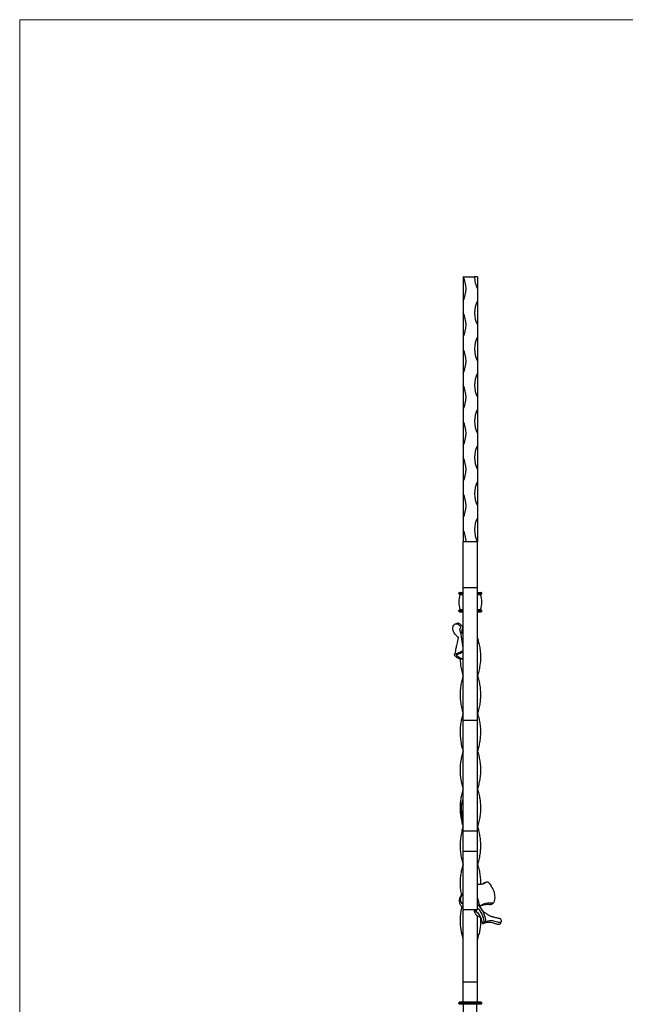
# Model space of a CAD drawing. Units: millimetres. Extents: x 35 to 2044, y 35 to 1435.
# Drawn here: x 35 to 537, y 618 to 1435 of the extents above; entities that cross this region are included whole.
import ezdxf

# ---------------------------------------------------------------- set-up
doc = ezdxf.new("R2010")
doc.units = ezdxf.units.MM
doc.header["$LTSCALE"] = 7

msp = doc.modelspace()

# ---------------------------------------------------------------- linework, layer by layer
at = {"color": 7, "linetype": 'Continuous', "lineweight": 18}
for p, q in [((2044, 1435), (35, 1435)), ((35, 1435), (35, 35))]:
    msp.add_line(p, q, dxfattribs=at)
at = {"color": 7, "linetype": 'Continuous', "lineweight": 25}
for p, q in [((402.7, 1221.72), (402.7, 1201.72)), ((402.7, 1221.72), (412.2, 1221.72)), ((414.7, 1221.72), (412.2, 1221.72)), ((414.7, 1221.72), (414.7, 1211.72)), ((414.7, 1211.72), (414.7, 1201.72)), ((402.7, 1201.72), (402.7, 1191.72)), ((414.7, 1201.72), (414.7, 1181.72)), ((414.7, 1181.72), (414.7, 1171.72)), ((402.7, 1171.72), (402.7, 1161.72)), ((414.7, 1171.72), (414.7, 1151.72)), ((414.7, 1151.72), (414.7, 1141.72)), ((402.7, 1141.72), (402.7, 1131.72)), ((414.7, 1141.72), (414.7, 1121.72)), ((414.7, 1121.72), (414.7, 1111.72)), ((402.7, 1111.72), (402.7, 1101.72)), ((414.7, 1111.72), (414.7, 1091.72)), ((414.7, 1091.72), (414.7, 1081.72)), ((402.7, 1081.72), (402.7, 1071.72)), ((414.7, 1081.72), (414.7, 1061.72)), ((414.7, 1061.72), (414.7, 1051.72)), ((402.7, 1051.72), (402.7, 1041.72)), ((414.7, 1051.72), (414.7, 1031.72)), ((414.7, 1031.72), (414.7, 1021.72)), ((402.7, 1021.72), (402.7, 1011.72)), ((414.7, 1021.72), (414.7, 1001.72)), ((402.7, 1011.72), (402.7, 1001.72)), ((414.7, 1001.72), (402.7, 1001.72)), ((402.7, 963.86), (402.7, 1001.72)), ((414.7, 963.86), (414.7, 1001.72)), ((399.2, 958.72), (399.2, 959.22)), ((399.7, 959.72), (402.7, 959.72)), ((399.7, 958.22), (402.7, 958.22)), ((402.7, 963.86), (414.7, 963.86)), ((402.7, 853.64), (402.7, 963.86)), ((414.7, 853.64), (414.7, 963.86)), ((414.7, 959.72), (417.7, 959.72)), ((414.7, 958.22), (417.7, 958.22)), ((418.2, 958.72), (418.2, 959.22)), ((399.2, 944.22), (399.2, 944.72)), ((399.7, 945.22), (402.7, 945.22)), ((399.7, 943.72), (402.7, 943.72)), ((414.7, 945.22), (417.7, 945.22)), ((414.7, 943.72), (417.7, 943.72)), ((418.2, 944.22), (418.2, 944.72)), ((398.05, 934.11), (396.61, 933.81)), ((402.7, 913.7), (400.73, 926.43)), ((402.46, 926.77), (402.48, 926.62)), ((414.7, 921.72), (415.16, 920.09)), ((415.11, 917.46), (415.31, 919.57)), ((402.7, 853.64), (414.7, 853.64)), ((402.7, 761.72), (402.7, 853.64)), ((414.7, 761.72), (414.7, 853.64)), ((414.7, 761.72), (402.7, 761.72)), ((402.7, 744.94), (402.7, 761.72)), ((414.7, 744.94), (414.7, 761.72)), ((402.7, 744.94), (414.7, 744.94)), ((402.7, 696.72), (402.7, 744.94)), ((414.7, 696.72), (414.7, 744.94)), ((421.48, 719.1), (419.95, 718.44)), ((419.03, 717.93), (419.96, 718.42)), ((424.31, 718.55), (425.88, 716.3)), ((402.7, 710.19), (402.21, 709.7)), ((414.7, 705.93), (416.47, 699.56)), ((402.7, 696.72), (414.7, 696.72)), ((402.7, 636.72), (402.7, 696.72)), ((416.47, 699.56), (416.86, 698.15)), ((427.02, 701.37), (428.23, 702.46)), ((414.7, 636.72), (414.7, 691.2)), ((417.22, 689.81), (417.65, 689.46)), ((418.96, 684.78), (417.78, 689.02)), ((433.76, 684.99), (434.56, 686.58)), ((419.31, 684.95), (419.3, 684.95)), ((419.63, 685.32), (419.65, 685.24)), ((420.48, 685.53), (420.4, 685.48)), ((402.7, 636.72), (414.7, 636.72)), ((402.7, 619.72), (402.7, 636.72)), ((414.7, 619.72), (414.7, 636.72)), ((399.2, 618.72), (399.2, 619.22)), ((403.2, 619.22), (399.2, 619.22)), ((403.2, 618.72), (399.2, 618.72)), ((403.2, 619.72), (399.7, 619.72)), ((403.2, 618.22), (399.7, 618.22)), ((403.2, 617.96), (400.12, 617.96)), ((403.2, 619.22), (403.2, 619.72)), ((414.2, 619.72), (403.2, 619.72)), ((403.2, 618.72), (403.2, 619.22)), ((414.2, 619.22), (403.2, 619.22)), ((403.2, 618.22), (403.2, 618.72)), ((414.2, 618.72), (403.2, 618.72)), ((414.2, 618.22), (403.2, 618.22)), ((403.2, 617.96), (403.2, 618.22)), ((403.2, 605.48), (403.2, 617.96)), ((414.2, 617.96), (403.2, 617.96)), ((414.2, 619.22), (414.2, 619.72)), ((417.7, 619.72), (414.2, 619.72)), ((414.2, 618.72), (414.2, 619.22)), ((418.2, 619.22), (414.2, 619.22)), ((418.2, 618.72), (414.2, 618.72)), ((414.2, 618.22), (414.2, 618.72)), ((417.7, 618.22), (414.2, 618.22)), ((414.2, 617.96), (414.2, 618.22)), ((414.2, 605.48), (414.2, 617.96)), ((417.28, 617.96), (414.2, 617.96)), ((418.2, 618.72), (418.2, 619.22))]:
    msp.add_line(p, q, dxfattribs=at)
at = {"color": 8, "linetype": 'Continuous', "lineweight": 25}
for p, q in [((399.2, 959.22), (402.7, 959.22)), ((399.2, 958.72), (402.7, 958.72)), ((400.12, 957.96), (402.7, 957.96)), ((414.7, 959.22), (418.2, 959.22)), ((414.7, 958.72), (418.2, 958.72)), ((414.7, 957.96), (417.28, 957.96)), ((399.2, 944.72), (402.7, 944.72)), ((399.2, 944.22), (402.7, 944.22)), ((400.12, 945.48), (402.7, 945.48)), ((414.7, 945.48), (417.28, 945.48)), ((414.7, 944.72), (418.2, 944.72)), ((414.7, 944.22), (418.2, 944.22))]:
    msp.add_line(p, q, dxfattribs=at)
at = {"color": 7, "linetype": 'Continuous', "lineweight": 25, "flags": 128}
for points in [[(402.7, 1191.72), (402.7, 1189.35), (402.7, 1186.87), (402.7, 1184.32), (402.7, 1181.72), (402.7, 1179.12), (402.7, 1176.57), (402.7, 1174.08), (402.7, 1171.72)], [(402.7, 1161.72), (402.7, 1159.35), (402.7, 1156.87), (402.7, 1154.32), (402.7, 1151.72), (402.7, 1149.12), (402.7, 1146.57), (402.7, 1144.08), (402.7, 1141.72)], [(402.7, 1131.72), (402.7, 1129.35), (402.7, 1126.87), (402.7, 1124.32), (402.7, 1121.72), (402.7, 1119.12), (402.7, 1116.57), (402.7, 1114.08), (402.7, 1111.72)], [(402.7, 1101.72), (402.7, 1099.35), (402.7, 1096.87), (402.7, 1094.32), (402.7, 1091.72), (402.7, 1089.12), (402.7, 1086.57), (402.7, 1084.08), (402.7, 1081.72)], [(402.7, 1071.72), (402.7, 1069.35), (402.7, 1066.87), (402.7, 1064.32), (402.7, 1061.72), (402.7, 1059.12), (402.7, 1056.57), (402.7, 1054.08), (402.7, 1051.72)], [(402.7, 1041.72), (402.7, 1039.35), (402.7, 1036.87), (402.7, 1034.32), (402.7, 1031.72), (402.7, 1029.12), (402.7, 1026.57), (402.7, 1024.08), (402.7, 1021.72)], [(402.7, 890.46), (402.7, 890.46), (402.7, 890.46)], [(414.7, 890.46), (414.7, 890.46), (414.7, 890.46)], [(402.69, 859.25), (402.69, 859.25), (402.69, 859.25)], [(414.7, 859.25), (414.7, 859.25), (414.7, 859.25)], [(402.69, 827.95), (402.69, 827.95), (402.69, 827.95)], [(414.7, 827.95), (414.7, 827.95), (414.7, 827.95)], [(402.7, 796.72), (402.7, 796.72)], [(414.69, 796.72), (414.69, 796.72)], [(402.69, 765.48), (402.69, 765.48), (402.69, 765.48)], [(414.7, 765.48), (414.7, 765.48), (414.7, 765.48)], [(402.69, 734.19), (402.69, 734.19), (402.69, 734.19)], [(414.7, 734.19), (414.7, 734.19), (414.7, 734.19)]]:
    msp.add_lwpolyline(points, dxfattribs=at)
at = {"color": 8, "linetype": 'Continuous', "lineweight": 25, "flags": 128}
msp.add_lwpolyline([(419.3, 684.95), (419.23, 684.91), (419.05, 684.82), (419.05, 684.82), (419.05, 684.82)], dxfattribs=at)
at = {"color": 7, "linetype": 'Continuous', "lineweight": 25}
for centre, radius, start, end in [((383.95, 1211.72), 21.25, 331.92751, 28.07249), ((433.45, 1221.72), 21.25, 180, 208.07249), ((433.45, 1191.72), 21.25, 151.92751, 208.07249), ((383.95, 1181.72), 21.25, 331.92751, 28.07249), ((433.45, 1161.72), 21.25, 151.92751, 208.07249), ((383.95, 1151.72), 21.25, 331.92751, 28.07249), ((433.45, 1131.72), 21.25, 151.92751, 208.07249), ((383.95, 1121.72), 21.25, 331.92751, 28.07249), ((433.45, 1101.72), 21.25, 151.92751, 208.07249), ((383.95, 1091.72), 21.25, 331.92751, 28.07249), ((433.45, 1071.72), 21.25, 151.92751, 208.07249), ((383.95, 1061.72), 21.25, 331.92751, 28.07249), ((433.45, 1041.72), 21.25, 151.92751, 208.07249), ((383.95, 1031.72), 21.25, 331.92751, 28.07249), ((433.45, 1011.72), 21.25, 151.92751, 208.07249), ((383.95, 1001.72), 21.25, 0, 28.07249), ((399.7, 959.22), 0.5, 90, 180), ((399.7, 958.72), 0.5, 180, 270), ((420.82, 951.72), 21.62, 163.22226, 196.77774), ((399.93, 958.02), 0.2, 343.22226, 90), ((417.47, 958.02), 0.2, 90, 196.77774), ((396.57, 951.72), 21.62, 343.22226, 16.77774), ((417.7, 959.22), 0.5, 0, 90), ((417.7, 958.72), 0.5, 270, 0), ((399.7, 944.72), 0.5, 90, 180), ((399.7, 944.22), 0.5, 180, 270), ((399.93, 945.42), 0.2, 270, 16.77774), ((417.47, 945.42), 0.2, 163.22226, 270), ((417.7, 944.72), 0.5, 0, 90), ((417.7, 944.22), 0.5, 270, 0), ((399.7, 619.22), 0.5, 90, 180), ((399.7, 618.72), 0.5, 180, 270), ((399.93, 618.02), 0.2, 343.22226, 90), ((417.47, 618.02), 0.2, 90, 196.77774), ((417.7, 619.22), 0.5, 0, 90), ((417.7, 618.72), 0.5, 270, 0)]:
    msp.add_arc(centre, radius, start, end, dxfattribs=at)
for points, knots in [([(398.59, 922.27), (398.18, 922.73), (397.23, 923.79), (395.87, 925.35), (394.68, 927.16), (394.09, 929.12), (394.24, 931.05), (394.92, 932.66), (396, 933.75), (397.37, 933.94), (398.71, 933.32), (400.02, 932.23), (400.83, 931.03), (400.58, 930.3), (400, 929.73), (399.75, 928.94), (400.09, 927.8), (400.49, 926.94), (400.69, 926.5)], [0, 0, 0, 0, 0.046957, 0.107814, 0.172595, 0.236648, 0.298707, 0.357816, 0.412791, 0.46453, 0.516624, 0.568597, 0.640376, 0.70933, 0.779312, 0.850861, 0.924768, 1, 1, 1, 1]), ([(402.4, 926.9), (402.18, 927.36), (401.75, 928.27), (401.73, 929.35), (402.45, 929.77), (402.71, 930.36), (402.53, 931.06), (401.79, 932.15), (400.67, 933.26), (399.34, 934.16), (398.47, 934.11), (398.06, 934.08)], [0, 0, 0, 0, 0.1659513, 0.3266028, 0.4822634, 0.5604779, 0.6397015, 0.7263595, 0.8206663, 0.9154124, 1, 1, 1, 1]), ([(401.35, 926.56), (401.34, 926.56), (401.33, 926.56), (401.33, 926.55), (401.22, 926.55), (401.11, 926.54), (401, 926.53), (400.89, 926.52), (400.79, 926.51), (400.69, 926.5), (400.69, 926.5), (400.69, 926.5), (400.69, 926.5)], [-0.0000241335, -0.0000241335, -0.0000241335, -0.0000241335, 0, 0, 0, 0.0003432826, 0.0003432826, 0.0003432826, 0.0006572546, 0.0006572546, 0.0006572546, 0.0006573146, 0.0006573146, 0.0006573146, 0.0006573146]), ([(400.84, 926.39), (400.84, 926.39), (400.84, 926.39), (400.84, 926.39), (400.92, 926.41), (401, 926.44), (401.08, 926.46), (401.14, 926.48), (401.2, 926.5), (401.26, 926.52), (401.28, 926.53), (401.29, 926.54), (401.31, 926.54), (401.32, 926.55), (401.33, 926.55), (401.34, 926.55), (401.34, 926.55), (401.35, 926.55), (401.35, 926.56)], [-0.00000006, -0.00000006, -0.00000006, -0.00000006, 0, 0, 0, 0.0003334313, 0.0003334313, 0.0003334313, 0.0005830397, 0.0005830397, 0.0005830397, 0.0006605861, 0.0006605861, 0.0006605861, 0.0006959122, 0.0006959122, 0.0006959122, 0.0007168573, 0.0007168573, 0.0007168573, 0.0007168573]), ([(400.84, 926.39), (401.3, 926.21), (401.81, 926.01), (402.52, 925.8), (402.61, 925.77)], [0, 0, 0, 0, 0.880234, 1, 1, 1, 1]), ([(402.4, 926.9), (402.41, 926.88), (402.43, 926.84), (402.45, 926.79), (402.46, 926.77)], [0, 0, 0, 0, 0.5101574, 1, 1, 1, 1]), ([(402.46, 926.77), (402.53, 926.73), (402.6, 926.69), (402.67, 926.65), (402.67, 926.65), (402.67, 926.65), (402.67, 926.65)], [-0.0000322, -0.0000322, -0.0000322, -0.0000322, 0.5160979, 0.5160979, 0.5160979, 0.5161301, 0.5161301, 0.5161301, 0.5161301]), ([(398.3, 923.18), (398.31, 923.19), (398.34, 923.23), (398.5, 923.09), (398.63, 922.27), (398.56, 921.38), (398.41, 920.7), (398.21, 919.83), (397.99, 918.81), (397.69, 917.46), (397.21, 915.29), (396.48, 912.03), (395.92, 909.53), (395.6, 908.11)], [0, 0, 0, 0, 0.022066, 0.130533, 0.234919, 0.336609, 0.43232, 0.507489, 0.539272, 0.584681, 0.680535, 0.81841, 1, 1, 1, 1]), ([(415.31, 919.57), (415.31, 919.56), (415.72, 918.1), (416.43, 915.2), (417.15, 910.1), (417.29, 904.26), (416.62, 898.4), (415.67, 893.79), (414.94, 891.38), (414.66, 890.47)], [0, 0, 0, 0, 0.000839, 0.15032, 0.301299, 0.525058, 0.752294, 0.906159, 1, 1, 1, 1]), ([(414.7, 920.72), (414.93, 920.47), (415.38, 919.98), (415.36, 919.21), (414.85, 918.77), (414.7, 918.64)], [0, 0, 0, 0, 0.417248, 0.824032, 1, 1, 1, 1]), ([(415.05, 917.43), (415.06, 917.33), (415.07, 917.22), (414.73, 916.98), (414.7, 916.96)], [0, 0, 0, 0, 0.888074, 1, 1, 1, 1]), ([(402.7, 904.41), (402.22, 904.34), (401.09, 904.19), (399.2, 904.78), (397.32, 905.84), (395.82, 907.18), (395.43, 908.05), (395.95, 908.59), (397.14, 908.97), (398.71, 909.51), (400.42, 910.48), (401.93, 911.18), (402.7, 911.53)], [0, 0, 0, 0, 0.054906, 0.128477, 0.229513, 0.325317, 0.416233, 0.512293, 0.643303, 0.768399, 0.882765, 1, 1, 1, 1]), ([(402.7, 904.66), (402.26, 904.7), (401.02, 904.82), (399.29, 905.68), (397.78, 906.8), (397.4, 907.62), (397.91, 908.19), (399.07, 908.68), (400.61, 909.38), (401.74, 910.19), (402.55, 910.69), (402.7, 910.78)], [0, 0, 0, 0, 0.06478, 0.185845, 0.299904, 0.408334, 0.523972, 0.68048, 0.831298, 0.969942, 1, 1, 1, 1]), ([(400.26, 904.55), (400.26, 904.47), (400.2, 902.18), (400.81, 898.4), (401.71, 893.79), (402.45, 891.38), (402.73, 890.47)], [0, 0, 0, 0, 0.018098, 0.4878876, 0.8059918, 1, 1, 1, 1]), ([(402.73, 890.45), (402.55, 889.91), (401.92, 887.89), (401.12, 884.37), (400.41, 879.88), (400.15, 875.42), (400.3, 871.03), (400.85, 866.71), (401.66, 862.78), (402.41, 860.29), (402.72, 859.26)], [0, 0, 0, 0, 0.05233, 0.19389, 0.338596, 0.484441, 0.621878, 0.760278, 0.900177, 1, 1, 1, 1]), ([(414.67, 890.45), (414.84, 889.91), (415.48, 887.89), (416.27, 884.37), (416.98, 879.88), (417.24, 875.42), (417.09, 871.03), (416.54, 866.71), (415.73, 862.78), (414.98, 860.29), (414.67, 859.26)], [0, 0, 0, 0, 0.05233, 0.19389, 0.338596, 0.484441, 0.621878, 0.760278, 0.900177, 1, 1, 1, 1]), ([(402.72, 859.24), (402.58, 858.81), (401.97, 856.94), (401.17, 853.62), (400.45, 849.25), (400.17, 844.83), (400.31, 840.12), (400.96, 835.11), (401.78, 830.98), (402.55, 828.59), (402.75, 827.97)], [0, 0, 0, 0, 0.04148, 0.17978, 0.319182, 0.460324, 0.603625, 0.7713, 0.940501, 1, 1, 1, 1]), ([(414.67, 859.24), (414.81, 858.81), (415.42, 856.95), (416.22, 853.64), (416.94, 849.27), (417.22, 844.84), (417.09, 840.46), (416.6, 836.17), (415.82, 832.03), (415.06, 829.29), (414.7, 827.96)], [0, 0, 0, 0, 0.041455, 0.179144, 0.317921, 0.460045, 0.603259, 0.737341, 0.872196, 1, 1, 1, 1]), ([(402.7, 827.95), (402.67, 827.87), (402.16, 826.35), (401.43, 823.37), (400.61, 819.02), (400.2, 814.62), (400.19, 810.16), (400.62, 805.73), (401.45, 801.37), (402.16, 798.39), (402.67, 796.84), (402.71, 796.72)], [0, 0, 0, 0, 0.007774, 0.145745, 0.28532, 0.425986, 0.569781, 0.714727, 0.851211, 0.988625, 1, 1, 1, 1]), ([(414.7, 827.95), (414.72, 827.87), (415.23, 826.35), (415.97, 823.37), (416.78, 819.02), (417.19, 814.62), (417.2, 810.16), (416.77, 805.73), (415.94, 801.37), (415.23, 798.39), (414.72, 796.84), (414.68, 796.72)], [0, 0, 0, 0, 0.007774, 0.145745, 0.28532, 0.425986, 0.569781, 0.714727, 0.851211, 0.988625, 1, 1, 1, 1]), ([(402.71, 796.72), (402.33, 795.39), (401.54, 792.59), (400.59, 787.63), (400.06, 781.78), (400.38, 775.92), (401.26, 770.8), (402.04, 767.55), (402.61, 765.81), (402.71, 765.49)], [0, 0, 0, 0, 0.127343, 0.268201, 0.476772, 0.688821, 0.832544, 0.969622, 1, 1, 1, 1]), ([(414.68, 796.72), (415.06, 795.39), (415.86, 792.59), (416.67, 788.35), (417.16, 783.98), (417.22, 779.61), (416.89, 775.19), (416.13, 770.8), (415.36, 767.55), (414.79, 765.81), (414.68, 765.49)], [0, 0, 0, 0, 0.127322, 0.268157, 0.407188, 0.547259, 0.688872, 0.832571, 0.969627, 1, 1, 1, 1]), ([(402.7, 762.1), (402.69, 763.62), (402.67, 766.64), (402.52, 770.91), (402.06, 774.7), (401.5, 778.08), (401.22, 781.41), (401.67, 784.85), (402.38, 787.07), (402.7, 788.06)], [0, 0, 0, 0, 0.152515, 0.301715, 0.445496, 0.586641, 0.732897, 0.879889, 1, 1, 1, 1]), ([(402.71, 765.48), (402.39, 764.36), (401.66, 761.78), (400.87, 757.74), (400.33, 753.37), (400.17, 749), (400.4, 744.61), (401.09, 740.17), (401.92, 736.69), (402.56, 734.7), (402.72, 734.2)], [0, 0, 0, 0, 0.107238, 0.246693, 0.388035, 0.526401, 0.665708, 0.808257, 0.952081, 1, 1, 1, 1]), ([(414.68, 765.48), (415, 764.36), (415.74, 761.78), (416.52, 757.74), (417.06, 753.37), (417.22, 749), (416.99, 744.61), (416.3, 740.17), (415.48, 736.69), (414.83, 734.7), (414.67, 734.2)], [0, 0, 0, 0, 0.107238, 0.246693, 0.388035, 0.526401, 0.665708, 0.808257, 0.952081, 1, 1, 1, 1]), ([(402.72, 734.18), (402.45, 733.28), (401.74, 730.98), (400.94, 727.25), (400.35, 722.97), (400.14, 718.67), (400.35, 714.34), (400.76, 710.95), (401.21, 709.01), (401.32, 708.52)], [0, 0, 0, 0, 0.1050126, 0.2701911, 0.4365416, 0.60454, 0.772883, 0.9424664, 1, 1, 1, 1]), ([(414.67, 734.18), (414.94, 733.29), (415.65, 730.98), (416.45, 727.26), (417.02, 722.98), (417.25, 719.77), (417.15, 717.97), (417.13, 717.62)], [0, 0, 0, 0, 0.162336, 0.417836, 0.675143, 0.936527, 1, 1, 1, 1]), ([(424.31, 718.55), (424.14, 718.8), (423.96, 719), (423.61, 719.22), (423.48, 719.27), (423.21, 719.36), (423.07, 719.38), (422.76, 719.4), (422.6, 719.39), (422.27, 719.35), (422.1, 719.31), (421.59, 719.17), (421.26, 719.03), (420.94, 718.85)], [0, 0, 0, 0, 0.25, 0.25, 0.375, 0.375, 0.5, 0.5, 0.625, 0.625, 0.75, 0.75, 1, 1, 1, 1]), ([(414.63, 717.1), (414.8, 717.22), (415.2, 717.51), (416.27, 717.57), (417.67, 717.58), (419.35, 718.01), (420.4, 718.57), (420.94, 718.85)], [0, 0, 0, 0, 0.09974, 0.244873, 0.501712, 0.744946, 1, 1, 1, 1]), ([(416.47, 699.56), (418.92, 700.83), (422.81, 703.22), (429.3, 700.8), (429.36, 707.74), (428.78, 710.61), (428.45, 711.63)], [0, 0, 0, 0, 0.2712697, 0.4919045, 0.7378012, 0.8793397, 0.8793397, 0.8793397, 0.8793397]), ([(420.21, 718.55), (420.24, 718.57), (420.32, 718.61), (420.4, 718.62), (420.45, 718.63)], [0, 0, 0, 0, 0.365572, 1, 1, 1, 1]), ([(428.45, 711.63), (428.34, 711.97), (428.17, 712.33), (427.75, 713.13), (427.52, 713.54), (427.14, 714.19), (427.02, 714.4), (426.77, 714.83), (426.65, 715.04), (426.41, 715.44), (426.3, 715.63), (426.09, 715.98), (425.98, 716.15), (425.88, 716.3)], [0, 0, 0, 0, 0.25, 0.25, 0.5, 0.5, 0.625, 0.625, 0.75, 0.75, 0.875, 0.875, 1, 1, 1, 1]), ([(402.7, 697.72), (402.07, 698.43), (400.85, 699.81), (399.85, 702.07), (399.64, 704.46), (400.26, 706.87), (401.08, 708.72), (402.1, 709.51), (402.3, 709.66)], [0, 0, 0, 0, 0.19533, 0.380288, 0.5679, 0.763035, 0.953752, 1, 1, 1, 1]), ([(402.7, 700.72), (402.21, 701.25), (401.27, 702.27), (400.62, 704.07), (400.72, 706.12), (401.31, 708.22), (402.28, 709.48), (402.7, 710.02)], [0, 0, 0, 0, 0.209616, 0.408142, 0.614101, 0.834319, 1, 1, 1, 1]), ([(401.67, 699), (401.5, 698.28), (400.97, 696.11), (400.46, 692.49), (400.16, 688.12), (400.25, 682.73), (400.98, 678.8), (401.44, 676.34)], [0, 0, 0, 0, 0.095325, 0.286442, 0.479476, 0.675136, 1, 1, 1, 1]), ([(411.74, 696.72), (412, 696.54), (412.67, 696.06), (414.35, 694.34), (416.06, 692.21), (417.33, 690.28), (417.63, 689.44), (417.78, 689.02)], [0, 0, 0, 0, 0.1130538, 0.2955417, 0.6573301, 0.8306757, 1, 1, 1, 1]), ([(417.22, 689.81), (416.86, 690.09), (416.18, 690.63), (415.04, 690.86), (413.87, 691.71), (412.96, 693.18), (412.39, 694.52), (412.18, 695.52), (412.15, 696.06), (412.28, 696.24), (412.34, 696.33)], [0, 0, 0, 0, 0.191936, 0.373655, 0.505394, 0.660902, 0.84108, 0.902116, 0.955058, 1, 1, 1, 1]), ([(414.7, 700.72), (416.58, 698.84), (419.67, 694.87), (421.62, 687.83), (421.13, 686.01), (420.48, 685.53)], [0, 0, 0, 0, 0.3451512, 0.6806345, 0.9864542, 0.9864542, 0.9864542, 0.9864542]), ([(414.7, 697.72), (416.23, 696.27), (418.56, 693.38), (420.24, 686.39), (419.66, 685), (418.99, 684.79)], [0, 0, 0, 0, 0.3451512, 0.6806345, 0.9945639, 0.9945639, 0.9945639, 0.9945639]), ([(416.47, 699.56), (416.79, 699.21), (417.21, 698.75), (417.28, 698.41), (417.3, 698.33)], [0, 0, 0, 0, 0.7509876, 1, 1, 1, 1]), ([(416.55, 699.45), (416.92, 699.6), (418.16, 700.07), (420.16, 700.77), (422.42, 701.09), (424.36, 700.92), (425.94, 700.77), (426.66, 701.23), (426.99, 701.43)], [0, 0, 0, 0, 0.090111, 0.299925, 0.513511, 0.689108, 0.861176, 1, 1, 1, 1]), ([(433.48, 688.95), (432.6, 689.16), (431.09, 689.52), (429.36, 689.93), (428.43, 690.17), (428.09, 690.26), (427.96, 690.3), (427.93, 690.31), (427.91, 690.31), (427.9, 690.31), (427.9, 690.3), (427.85, 690.31), (427.75, 690.32), (427.47, 690.37), (426.86, 690.52), (425.8, 690.9), (424.15, 691.73), (422.38, 692.85), (421.05, 693.76), (420.13, 694.47), (419.4, 695.13), (418.71, 695.95), (418.02, 696.99), (417.59, 697.85), (417.35, 698.34)], [0, 0, 0, 0, 0.122982, 0.209335, 0.237077, 0.253998, 0.2566, 0.25863, 0.259472, 0.260235, 0.264741, 0.269402, 0.280743, 0.295992, 0.338859, 0.40019, 0.478542, 0.611181, 0.696017, 0.739211, 0.800058, 0.85123, 0.915585, 1, 1, 1, 1]), ([(417.06, 689.85), (417.1, 689.28), (417.26, 687.23), (417.12, 682.73), (416.4, 678.8), (415.95, 676.34)], [0, 0, 0, 0, 0.127241, 0.455303, 1, 1, 1, 1]), ([(420.53, 685.55), (421.19, 685.98), (422.49, 686.8), (424.59, 687.63), (426.89, 687.64), (429.16, 687.08), (431.21, 686.48), (433.06, 686.02), (434.46, 686.09), (434.75, 687.09), (434.43, 688.14), (433.94, 688.91), (433.55, 688.89), (433.47, 688.88)], [0, 0, 0, 0, 0.109345, 0.213869, 0.32407, 0.419233, 0.516225, 0.605694, 0.686126, 0.773884, 0.87405, 0.974557, 1, 1, 1, 1]), ([(418.99, 684.79), (418.99, 684.79), (418.99, 684.79), (418.99, 684.79), (419.05, 684.82), (419.11, 684.85), (419.17, 684.88), (419.25, 684.92), (419.33, 684.96), (419.4, 684.99), (419.41, 685), (419.42, 685), (419.44, 685.01), (419.44, 685.01), (419.45, 685.01), (419.45, 685.02)], [-0.00000006, -0.00000006, -0.00000006, -0.00000006, 0, 0, 0, 0.0002329027, 0.0002329027, 0.0002329027, 0.0005186141, 0.0005186141, 0.0005186141, 0.0005628247, 0.0005628247, 0.0005628247, 0.0005810956, 0.0005810956, 0.0005810956, 0.0005810956]), ([(419.05, 684.82), (419.05, 684.82), (419.03, 684.82), (419.02, 684.81), (419, 684.8), (419, 684.8)], [0, 0, 0, 0, 0.166741, 0.833729, 1, 1, 1, 1]), ([(419.05, 684.82), (419.75, 685.13), (421.13, 685.74), (423.32, 686.3), (425.73, 686.12), (428.19, 685.41), (430.36, 684.73), (432.13, 684.32), (433.4, 684.35), (433.6, 684.82), (433.69, 685.04)], [0, 0, 0, 0, 0.139749, 0.275018, 0.422447, 0.56745, 0.714345, 0.819652, 0.91506, 1, 1, 1, 1]), ([(419.45, 685.02), (419.45, 685.02), (419.46, 685.02), (419.46, 685.02), (419.6, 685.09), (419.74, 685.15), (419.88, 685.22), (420.04, 685.3), (420.2, 685.38), (420.36, 685.47), (420.4, 685.49), (420.44, 685.51), (420.48, 685.53), (420.48, 685.53), (420.48, 685.53), (420.48, 685.53)], [-0.000018217, -0.000018217, -0.000018217, -0.000018217, 0, 0, 0, 0.000644011, 0.000644011, 0.000644011, 0.001409555, 0.001409555, 0.001409555, 0.001595368, 0.001595368, 0.001595368, 0.001595428, 0.001595428, 0.001595428, 0.001595428]), ([(419.67, 685.12), (419.72, 685.14), (419.96, 685.26), (420.21, 685.38), (420.4, 685.48)], [0, 0, 0, 0, 0.208519, 1, 1, 1, 1]), ([(402.7, 677.84), (402.67, 677.83), (402.44, 677.72), (401.98, 677.2), (401.65, 676.68), (401.44, 676.34)], [0, 0, 0, 0, 0.047803, 0.395598, 1, 1, 1, 1]), ([(401.44, 676.34), (401.52, 676.18), (401.59, 676.01), (401.73, 675.66), (401.79, 675.47), (401.98, 674.91), (402.1, 674.52), (402.3, 673.74), (402.4, 673.34), (402.57, 672.54), (402.64, 672.13), (402.7, 671.72)], [0, 0, 0, 0, 0.125, 0.125, 0.25, 0.25, 0.5, 0.5, 0.75, 0.75, 1, 1, 1, 1]), ([(415.95, 676.34), (415.88, 676.18), (415.8, 676.01), (415.66, 675.66), (415.6, 675.47), (415.41, 674.91), (415.3, 674.52), (415.09, 673.74), (414.99, 673.34), (414.82, 672.54), (414.75, 672.13), (414.7, 671.72)], [0, 0, 0, 0, 0.125, 0.125, 0.25, 0.25, 0.5, 0.5, 0.75, 0.75, 1, 1, 1, 1])]:
    msp.add_open_spline(points, degree=3, knots=knots, dxfattribs=at)
for points in [[(400.69, 926.5), (400.7, 926.48), (400.72, 926.46), (400.73, 926.43)], [(400.73, 926.43), (400.76, 926.42), (400.8, 926.4), (400.84, 926.39)], [(401.35, 926.56), (401.7, 926.67), (402.06, 926.79), (402.4, 926.9)], [(402.67, 926.65), (402.18, 926.64), (401.76, 926.6), (401.35, 926.56)], [(402.7, 911.53), (402.8, 911.57), (402.91, 911.62), (403.01, 911.68)], [(418.96, 684.78), (418.97, 684.78), (418.98, 684.79), (418.99, 684.79)], [(420.39, 685.47), (420.44, 685.5), (420.49, 685.53), (420.53, 685.55)]]:
    msp.add_open_spline(points, degree=3, dxfattribs=at)
at = {"color": 8, "linetype": 'Continuous', "lineweight": 25}
msp.add_open_spline([(420.94, 718.85), (420.94, 718.85), (420.81, 718.79), (420.43, 718.62), (419.88, 718.36), (419.47, 718.15), (419.31, 718.07)], degree=3, knots=[0, 0, 0, 0, 0.000031, 0.221152, 0.7034, 1, 1, 1, 1], dxfattribs=at)

doc.saveas('drawing.dxf')
